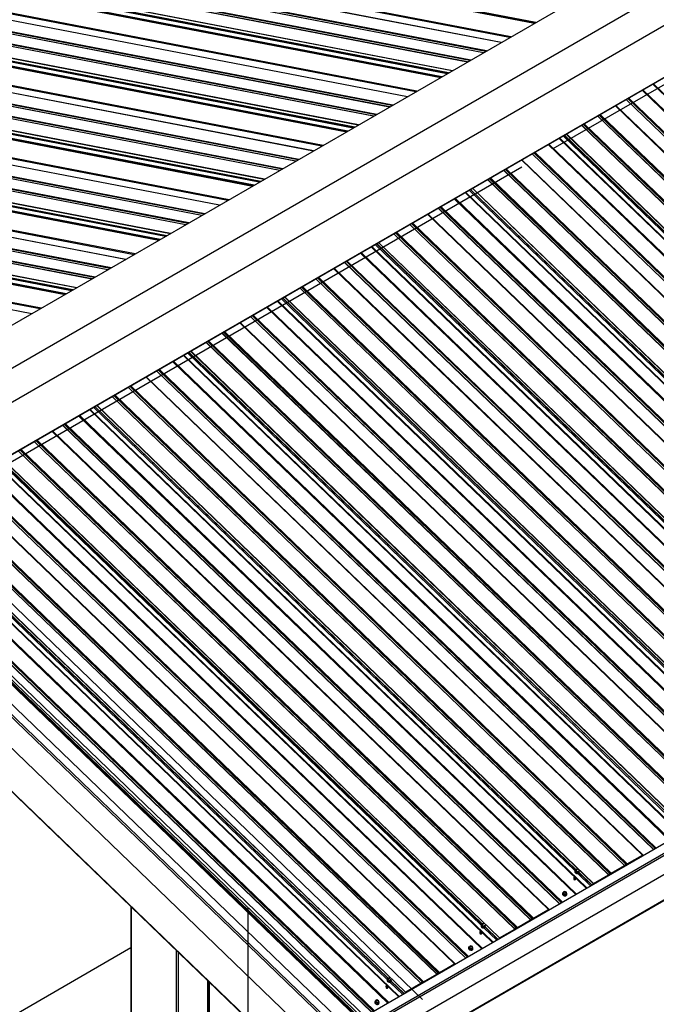
# Model space of a CAD drawing. Units: inches. Extents: x 0.3 to 34, y -0.1 to 21.6.
# Drawn here: x 12.1 to 13.7, y 4.8 to 7.3 of the extents above; entities that cross this region are included whole.
import ezdxf

# ---------------------------------------------------------------- set-up
doc = ezdxf.new("R2010")
doc.units = ezdxf.units.IN
doc.header["$MEASUREMENT"] = 0

msp = doc.modelspace()

# ---------------------------------------------------------------- linework, layer by layer
at = {"color": 7, "linetype": 'Continuous', "lineweight": 25}
for p, q in [((11.36071247, 6.10455276), (15.19929219, 8.32051766)), ((11.50470697, 6.07688557), (15.34328669, 8.29285048)), ((11.64857327, 5.93763625), (15.48702555, 8.15352759)), ((11.64870146, 5.93830025), (15.48728118, 8.15426516)), ((12.17874203, 7.52959997), (13.41683059, 7.29152435)), ((13.33091759, 7.24192772), (12.06686922, 7.4849951)), ((13.29309645, 7.22009426), (12.02417602, 7.46409839)), ((13.25184185, 7.19627849), (11.98292502, 7.44028185)), ((11.93630539, 7.38964428), (13.17439415, 7.15156877)), ((13.08848095, 7.10197203), (11.82443277, 7.34503952)), ((13.05065982, 7.08013857), (11.78173939, 7.3241427)), ((13.00940521, 7.0563228), (11.74048838, 7.30032616)), ((11.69386875, 7.24968859), (12.93195751, 7.01161308)), ((12.84604431, 6.96201634), (11.58199613, 7.20508383)), ((12.80822318, 6.94018288), (11.53930275, 7.18418701)), ((12.76696857, 6.9163671), (11.49805175, 7.16037046)), ((13.72215071, 7.13468694), (15.00547683, 5.89967095)), ((11.45143231, 7.10973301), (12.68952087, 6.87165738)), ((12.60360767, 6.82206065), (11.33955949, 7.06512814)), ((14.90746521, 5.84516597), (13.62548727, 7.07888424)), ((14.90988521, 5.84448711), (13.6265591, 7.0795031)), ((12.56578654, 6.80022719), (11.29686611, 7.04423132)), ((12.52453194, 6.77641141), (11.25561511, 7.02041477)), ((13.47971407, 6.99473125), (14.76304019, 5.75971526)), ((11.20899567, 6.96977731), (12.44708423, 6.73170169)), ((14.66502857, 5.70521028), (13.38305063, 6.93892855)), ((14.66744858, 5.70453142), (13.38412246, 6.93954741)), ((12.36117104, 6.68210496), (11.09712286, 6.92517244)), ((16.80917102, 6.9095706), (12.93018507, 4.67027967)), ((16.80504844, 6.91272358), (12.93111346, 4.67634852)), ((16.77060026, 6.91865516), (12.93202054, 4.70269026)), ((12.3233499, 6.6602715), (11.05442966, 6.90427573)), ((12.2820953, 6.63645572), (11.01317866, 6.88045919)), ((13.23727743, 6.85477556), (14.52060355, 5.61975957)), ((10.96655903, 6.82982162), (12.2046476, 6.591746)), ((12.11873459, 6.54214937), (10.85468641, 6.78521686)), ((14.42259193, 5.56525459), (13.14061399, 6.79897286)), ((14.42501194, 5.56457573), (13.14168582, 6.79959172)), ((16.75965796, 6.7666268), (12.880672, 4.52733587)), ((12.9948408, 6.71481986), (14.27816692, 5.47980388)), ((14.1801553, 5.4252989), (12.89817735, 6.65901717)), ((14.1825753, 5.42462004), (12.89924918, 6.65963603)), ((12.75240416, 6.57486417), (14.03573028, 5.33984818)), ((13.93771866, 5.28534321), (12.65574091, 6.51906158)), ((13.94013867, 5.28466435), (12.65681255, 6.51968034)), ((12.50996771, 6.43490859), (13.79329383, 5.1998926)), ((13.69528202, 5.14538751), (12.41330427, 6.37910589)), ((13.69770222, 5.14470877), (12.4143761, 6.37972475)), ((12.26753107, 6.2949529), (13.55085719, 5.05993691)), ((13.45284538, 5.00543182), (12.17086763, 6.2391502)), ((13.45526558, 5.00475307), (12.17193946, 6.23976906)), ((12.02509444, 6.15499721), (13.30842056, 4.91998122)), ((13.21040875, 4.86547613), (11.92843099, 6.09919451)), ((13.21282894, 4.86479738), (11.92950282, 6.09981337)), ((12.93202054, 4.70269026), (11.50470697, 6.07606525)), ((12.93018507, 4.67027967), (11.48450379, 6.06132852)), ((12.93111346, 4.67634852), (11.48702937, 6.06586019)), ((11.7826578, 6.01504152), (13.06598392, 4.78002553)), ((12.9653769, 4.72194634), (11.68205076, 5.95696256)), ((12.96847643, 4.72373574), (11.68515028, 5.95875152)), ((12.880672, 4.52733587), (11.48450379, 5.87074286)), ((11.48504842, 5.86915078), (12.88020485, 4.52671724)), ((13.16379796, 4.69034552), (14.77957045, 5.62311113)), ((13.6935014, 5.1435516), (13.65518119, 5.1214349)), ((13.65606673, 5.1228314), (13.69509698, 5.14535795)), ((13.69268681, 5.14181341), (13.69186312, 5.14260601)), ((13.69323088, 5.14212751), (13.69369175, 5.14345808)), ((13.69528733, 5.14526443), (13.69444323, 5.14282738)), ((13.52179248, 5.10456251), (13.52278275, 5.10742148)), ((13.52634162, 5.10947405), (13.52278275, 5.10742148)), ((13.52278275, 5.10742148), (13.52392505, 5.10358204)), ((13.52664618, 5.10935844), (13.52634162, 5.10947405)), ((13.64925605, 5.11801518), (13.61392327, 5.09762257)), ((13.6148088, 5.09901908), (13.64913717, 5.11883196)), ((13.6455029, 5.11584897), (13.64633054, 5.11505256)), ((13.64939584, 5.11905027), (13.65233889, 5.12238207)), ((13.65281224, 5.12196654), (13.64951472, 5.11823349)), ((13.65498278, 5.1213894), (13.65326929, 5.12223036)), ((13.65433897, 5.1235365), (13.65586832, 5.12278591)), ((13.51780093, 5.08699386), (13.51773515, 5.0868744)), ((13.51784426, 5.08632893), (13.51836821, 5.08620141)), ((13.51863121, 5.08419237), (13.5181566, 5.08374948)), ((13.51840312, 5.08353372), (13.5182641, 5.08340422)), ((13.5182641, 5.08340422), (13.51842846, 5.08303991)), ((13.51836294, 5.08623259), (13.51850842, 5.08532763)), ((13.5188593, 5.0848508), (13.51838468, 5.08440791)), ((13.5186977, 5.08514544), (13.51850842, 5.08532763)), ((13.51908736, 5.08550925), (13.51861274, 5.08506635)), ((13.52112126, 5.1046367), (13.5209807, 5.10423104)), ((13.5211037, 5.08826417), (13.52162006, 5.08807335)), ((13.52125877, 5.08244177), (13.52176316, 5.08266478)), ((13.52179248, 5.10456251), (13.52293479, 5.10072329)), ((13.52293479, 5.10072329), (13.52392505, 5.10358204)), ((13.52293479, 5.10072329), (13.52763594, 5.09893645)), ((13.52392505, 5.10358204), (13.5286262, 5.10179519)), ((13.52763594, 5.09893645), (13.5286262, 5.10179519)), ((13.52763594, 5.09893645), (13.53119479, 5.10098904)), ((13.5286262, 5.10179519), (13.53218505, 5.10384779)), ((13.53119479, 5.10098904), (13.53218505, 5.10384779)), ((13.53218505, 5.10384779), (13.53211, 5.1041)), ((13.56884899, 5.07249309), (13.60787925, 5.09501963)), ((13.60799813, 5.09420286), (13.56967792, 5.07208616)), ((13.60813791, 5.09523816), (13.61108096, 5.09856974)), ((13.61155432, 5.09815443), (13.60825641, 5.09442095)), ((13.61372448, 5.09757708), (13.61201137, 5.09841803)), ((13.61308104, 5.09972417), (13.61461001, 5.09897358)), ((13.56763121, 5.06962033), (13.56848252, 5.07207819)), ((13.56931144, 5.07167126), (13.56884354, 5.07032022)), ((13.57025633, 5.0711358), (13.56945938, 5.07190267)), ((13.48918526, 5.04708897), (13.48904471, 5.0466833)), ((13.48985688, 5.04701498), (13.49084714, 5.04987395)), ((13.48985688, 5.04701498), (13.49099919, 5.04317577)), ((13.49440602, 5.05192653), (13.49084714, 5.04987395)), ((13.49084714, 5.04987395), (13.49198945, 5.04603452)), ((13.49099919, 5.04317577), (13.49198945, 5.04603452)), ((13.49099919, 5.04317577), (13.49570034, 5.04138892)), ((13.49198945, 5.04603452), (13.4966906, 5.04424767)), ((13.49910714, 5.0501397), (13.49440602, 5.05192653)), ((13.49570034, 5.04138892), (13.4966906, 5.04424767)), ((13.49570034, 5.04138892), (13.49925919, 5.04344151)), ((13.4966906, 5.04424767), (13.50024945, 5.04630026)), ((13.50024945, 5.04630026), (13.49910714, 5.0501397)), ((13.49925919, 5.04344151), (13.50024945, 5.04630026)), ((13.49978989, 5.04296142), (13.49993043, 5.04336709)), ((12.37491764, 5.01290961), (12.37491764, 4.11243324)), ((13.45106476, 5.0035959), (13.41274455, 4.98147921)), ((13.41363009, 4.98287571), (13.45266035, 5.00540226)), ((13.45079425, 5.00217182), (13.45125511, 5.00350239)), ((13.45285107, 5.00530896), (13.45200697, 5.00287191)), ((13.40681941, 4.97805949), (13.37148663, 4.95766688)), ((13.37237216, 4.95906338), (13.40670091, 4.97887649)), ((13.4069592, 4.97909458), (13.40990225, 4.98242638)), ((13.41037561, 4.98201085), (13.40707808, 4.9782778)), ((13.41254615, 4.98143371), (13.41083304, 4.98227489)), ((13.41190233, 4.98358081), (13.41343168, 4.98283022)), ((13.45025018, 5.00185772), (13.44942649, 5.00265032)), ((13.27868463, 4.964681), (13.27854406, 4.96427535)), ((13.27935585, 4.96460682), (13.28034611, 4.96746578)), ((13.27935585, 4.96460682), (13.28049815, 4.9607676)), ((13.28390498, 4.96951836), (13.28034611, 4.96746578)), ((13.28034611, 4.96746578), (13.28148841, 4.96362635)), ((13.28049815, 4.9607676), (13.28148841, 4.96362635)), ((13.28049815, 4.9607676), (13.2851993, 4.95898075)), ((13.28148841, 4.96362635), (13.28618956, 4.9618395)), ((13.28420954, 4.96940274), (13.28390498, 4.96951836)), ((13.2851993, 4.95898075), (13.28618956, 4.9618395)), ((13.2851993, 4.95898075), (13.28875815, 4.96103334)), ((13.28618956, 4.9618395), (13.28974841, 4.96389209)), ((13.28875815, 4.96103334), (13.28974841, 4.96389209)), ((13.28974841, 4.96389209), (13.28967374, 4.96414453)), ((13.32641235, 4.9325374), (13.36544261, 4.95506394)), ((13.36556149, 4.95424716), (13.32724128, 4.93213047)), ((13.36570128, 4.95528247), (13.36864432, 4.95861405)), ((13.36911768, 4.95819874), (13.36581977, 4.95446526)), ((13.37128784, 4.95762138), (13.36957473, 4.95846234)), ((13.3706444, 4.95976848), (13.37217338, 4.95901789)), ((13.40306664, 4.9758935), (13.40389391, 4.97509687)), ((13.27536429, 4.94703816), (13.27529851, 4.94691871)), ((13.27540763, 4.94637324), (13.27593157, 4.94624572)), ((13.27619457, 4.94423668), (13.27572034, 4.943794)), ((13.27596649, 4.94357803), (13.27582746, 4.94344852)), ((13.27582746, 4.94344852), (13.27599183, 4.94308422)), ((13.27592631, 4.9462769), (13.27607178, 4.94537194)), ((13.27642266, 4.94489511), (13.27594842, 4.94445243)), ((13.27626106, 4.94518975), (13.27607178, 4.94537194)), ((13.27665072, 4.94555355), (13.27617649, 4.94511088)), ((13.27748048, 4.94503794), (13.27822566, 4.94477983)), ((13.27861621, 4.94833236), (13.27918342, 4.94811766)), ((13.27882214, 4.94248608), (13.27932652, 4.94270908)), ((13.32519457, 4.92966464), (13.32604588, 4.93212249)), ((13.32687481, 4.93171556), (13.3264069, 4.93036453)), ((13.3278197, 4.93118011), (13.32702275, 4.93194698)), ((12.37491764, 4.90636933), (10.87693312, 4.04160127)), ((13.24674862, 4.90713327), (13.24660808, 4.9067276)), ((13.24742025, 4.90705929), (13.24841051, 4.90991826)), ((13.24742025, 4.90705929), (13.24856255, 4.90322007)), ((13.25196938, 4.91197084), (13.24841051, 4.90991826)), ((13.24841051, 4.90991826), (13.24955281, 4.90607882)), ((13.24856255, 4.90322007), (13.24955281, 4.90607882)), ((13.24856255, 4.90322007), (13.2532637, 4.90143323)), ((13.24955281, 4.90607882), (13.25425396, 4.90429198)), ((13.25667051, 4.91018401), (13.25196938, 4.91197084)), ((13.2532637, 4.90143323), (13.25425396, 4.90429198)), ((13.2532637, 4.90143323), (13.25682255, 4.90348582)), ((13.25425396, 4.90429198), (13.25781281, 4.90634457)), ((13.25781281, 4.90634457), (13.25667051, 4.91018401)), ((13.25682255, 4.90348582), (13.25781281, 4.90634457)), ((13.25735325, 4.90300573), (13.25749379, 4.9034114)), ((13.20862813, 4.86364021), (13.17030792, 4.84152352)), ((13.17119345, 4.84292002), (13.21022371, 4.86544656)), ((13.20781354, 4.86190203), (13.20698985, 4.86269463)), ((13.20835799, 4.86221634), (13.20881885, 4.86354692)), ((13.21041444, 4.86535327), (13.20957034, 4.86291622)), ((13.03691959, 4.82465134), (13.03790985, 4.82751031)), ((13.04146872, 4.82956289), (13.03790985, 4.82751031)), ((13.03790985, 4.82751031), (13.03905215, 4.82367087)), ((13.0417729, 4.82944705), (13.04146872, 4.82956289)), ((13.16438278, 4.8381038), (13.12904999, 4.81771119)), ((13.12993553, 4.81910769), (13.16426428, 4.8389208)), ((13.16063, 4.83593781), (13.16145727, 4.83514117)), ((13.16452256, 4.83913889), (13.16746561, 4.84247068)), ((13.16793897, 4.84205515), (13.16464144, 4.83832211)), ((13.17010951, 4.84147802), (13.1683964, 4.84231919)), ((13.16946607, 4.84362533), (13.17099504, 4.84287452)), ((12.57398939, 4.08910725), (12.57398939, 4.8213607)), ((12.57694794, 4.81851389), (12.57694794, 2.03642394)), ((13.03292766, 4.80708247), (13.03286188, 4.80696302)), ((13.03297099, 4.80641754), (13.03349493, 4.80629003)), ((13.03375794, 4.80428099), (13.0332837, 4.80383831)), ((13.03352985, 4.80362234), (13.0333912, 4.80349305)), ((13.0333912, 4.80349305), (13.03355519, 4.80312852)), ((13.03348967, 4.80632121), (13.03363515, 4.80541625)), ((13.03398602, 4.80493942), (13.03351179, 4.80449674)), ((13.03382443, 4.80523406), (13.03363515, 4.80541625)), ((13.03421408, 4.80559786), (13.03373985, 4.80515519)), ((13.03624799, 4.82472531), (13.03610742, 4.82431966)), ((13.0363855, 4.80253038), (13.03688989, 4.80275339)), ((13.03691959, 4.82465134), (13.03806189, 4.82081213)), ((13.03806189, 4.82081213), (13.03905215, 4.82367087)), ((13.03806189, 4.82081213), (13.04276266, 4.81902506)), ((13.03905215, 4.82367087), (13.04375293, 4.82188381)), ((13.04276266, 4.81902506), (13.04375293, 4.82188381)), ((13.04276266, 4.81902506), (13.04632151, 4.82107765)), ((13.04375293, 4.82188381), (13.04731177, 4.8239364)), ((13.04632151, 4.82107765), (13.04731177, 4.8239364)), ((13.04731177, 4.8239364), (13.0472371, 4.82418884)), ((13.08397572, 4.79258171), (13.12300597, 4.81510825)), ((13.12312485, 4.81429147), (13.08480464, 4.79217478)), ((13.12326464, 4.81532678), (13.12620769, 4.81865836)), ((13.12668105, 4.81824304), (13.12338352, 4.81450978)), ((13.1288512, 4.81766569), (13.12713809, 4.81850665)), ((13.12820777, 4.81981279), (13.12973674, 4.8190622)), ((13.08275794, 4.78970895), (13.08360924, 4.7921668)), ((13.08443817, 4.79175987), (13.08397026, 4.79040884)), ((13.08538306, 4.79122442), (13.08458611, 4.79199129)), ((13.00431198, 4.76717758), (13.00417144, 4.76677191)), ((13.00498361, 4.7671036), (13.00597387, 4.76996257)), ((13.00498361, 4.7671036), (13.00612591, 4.76326438)), ((13.00953274, 4.77201515), (13.00597387, 4.76996257)), ((13.00597387, 4.76996257), (13.00711617, 4.76612313)), ((13.00612591, 4.76326438), (13.00711617, 4.76612313)), ((13.00612591, 4.76326438), (13.01082706, 4.76147754)), ((13.00711617, 4.76612313), (13.01181732, 4.76433629)), ((13.01423387, 4.77022831), (13.00953274, 4.77201515)), ((13.01082706, 4.76147754), (13.01181732, 4.76433629)), ((13.01082706, 4.76147754), (13.01438591, 4.76353013)), ((13.01181732, 4.76433629), (13.01537617, 4.76638888)), ((13.01537617, 4.76638888), (13.01423387, 4.77022831)), ((13.01438591, 4.76353013), (13.01537617, 4.76638888)), ((13.01491661, 4.76305004), (13.01505716, 4.76345571))]:
    msp.add_line(p, q, dxfattribs=at)
at = {"color": 7, "linetype": 'Continuous'}
for p, q in [((15.3432867, 8.20438007), (11.50470703, 5.9884152)), ((13.46440297, 6.96808029), (15.08064704, 7.90111813)), ((11.76734669, 5.98839055), (13.38359076, 6.92142839)), ((12.9094217, 4.61033556), (16.78840747, 6.84962638)), ((13.12778874, 4.77326336), (11.75091695, 6.09830346)), ((13.00656012, 4.70329545), (11.62968833, 6.02833555)), ((11.48450398, 5.98140549), (12.9094217, 4.61033556)), ((11.72694059, 5.92462748), (13.10074805, 4.60273636)), ((12.67648398, 5.01096744), (12.67648398, 1.65148524))]:
    msp.add_line(p, q, dxfattribs=at)
at = {"color": 8, "linetype": 'Continuous', "lineweight": 25}
for p, q in [((13.41996179, 7.29333226), (12.17778152, 7.53219437)), ((13.41756933, 7.29195111), (12.17825732, 7.53026175)), ((13.3308368, 7.24188132), (12.06670708, 7.48496435)), ((13.35244898, 7.25435796), (12.20192972, 7.47559422)), ((13.35557847, 7.25616417), (12.20275843, 7.47784328)), ((13.2848809, 7.21535154), (12.02075497, 7.45843391)), ((13.28525932, 7.21557014), (12.02095371, 7.45868682)), ((13.29103159, 7.21890208), (12.02248237, 7.46283512)), ((13.24362629, 7.19153577), (11.97950397, 7.43461737)), ((13.24400472, 7.19175436), (11.97970252, 7.43487039)), ((13.24977698, 7.1950863), (11.98123118, 7.43901869)), ((13.17752515, 7.15337657), (11.93534488, 7.39223868)), ((13.20388063, 7.168591), (11.94029005, 7.41157039)), ((13.20459936, 7.16900599), (11.94048025, 7.41208705)), ((13.19088452, 7.16108857), (11.98054659, 7.39382798)), ((13.19402756, 7.16290302), (11.98368945, 7.39564231)), ((13.19486215, 7.16338491), (11.9837636, 7.3962702)), ((13.17513269, 7.15199542), (11.93582068, 7.39030606)), ((13.08840016, 7.10192563), (11.82427044, 7.34500866)), ((13.04244445, 7.07539596), (11.77831833, 7.31847822)), ((13.04282268, 7.07561445), (11.77851707, 7.31873113)), ((13.04859495, 7.07894638), (11.78004574, 7.32287943)), ((13.11001235, 7.11440227), (11.95949308, 7.33563853)), ((13.11314183, 7.11620847), (11.96032179, 7.33788758)), ((13.00118966, 7.05158007), (11.73706733, 7.29466168)), ((13.00156808, 7.05179867), (11.73726607, 7.2949148)), ((13.00734035, 7.05513061), (11.73879454, 7.299063)), ((12.96144399, 7.02863531), (11.69785341, 7.2716147)), ((12.96216272, 7.0290503), (11.69804362, 7.27213136)), ((12.93508851, 7.01342088), (11.69290824, 7.25228299)), ((12.93269605, 7.01203973), (11.69338404, 7.25035037)), ((12.94844788, 7.02113288), (11.73810995, 7.25387229)), ((12.95159092, 7.02294732), (11.74125281, 7.25568662)), ((12.95242552, 7.02342922), (11.74132696, 7.25631451)), ((12.84596353, 6.96196994), (11.5818338, 7.20505296)), ((12.86757571, 6.97444658), (11.71705644, 7.19568284)), ((12.8707052, 6.97625278), (11.71788516, 7.19793189)), ((12.80000782, 6.93544027), (11.5358817, 7.17852253)), ((12.80038605, 6.93565875), (11.53608044, 7.17877544)), ((12.80615832, 6.93899069), (11.5376091, 7.18292374)), ((12.75875321, 6.91162449), (11.49463069, 7.15470599)), ((12.75913144, 6.91184298), (11.49482943, 7.15495911)), ((12.76490371, 6.91517492), (11.49635791, 7.15910731)), ((12.69265206, 6.8734653), (11.4504716, 7.11232729)), ((12.71900736, 6.88867962), (11.45541677, 7.13165901)), ((12.71972608, 6.88909461), (11.45560698, 7.13217567)), ((12.70601124, 6.88117719), (11.49567332, 7.11391659)), ((12.70915448, 6.88299174), (11.49881617, 7.11573093)), ((12.70998888, 6.88347353), (11.49889051, 7.11635892)), ((13.69431454, 7.11861727), (14.97764064, 5.88360152)), ((13.69648513, 7.11987051), (14.97981122, 5.88485453)), ((13.72242454, 7.1348451), (15.00575066, 5.89982911)), ((13.72362153, 7.13553611), (15.00694768, 5.90052011)), ((12.69025941, 6.87208404), (11.4509474, 7.11039468)), ((13.6528684, 7.09469093), (14.9361945, 5.85967517)), ((13.65317192, 7.09486648), (14.93649806, 5.85985048)), ((13.65743135, 7.09732532), (14.94075745, 5.86230935)), ((13.65914548, 7.09831487), (14.94247158, 5.86329889)), ((13.65964347, 7.09860243), (14.94296961, 5.86358643)), ((13.65979736, 7.09869093), (14.94312346, 5.86367517)), ((12.60352689, 6.82201424), (11.33939716, 7.06509727)), ((13.62535243, 7.07880664), (14.90728017, 5.84513641)), ((12.55757118, 6.79548458), (11.29344525, 7.03856695)), ((12.55794941, 6.79570306), (11.2936438, 7.03881974)), ((12.56372187, 6.79903511), (11.29517246, 7.04296805)), ((12.62513907, 6.83449088), (11.47461981, 7.05572715)), ((12.62826856, 6.83629709), (11.47544871, 7.05797631)), ((13.57939654, 7.05227686), (14.86132036, 5.81861042)), ((13.57970014, 7.05245193), (14.86157902, 5.81882873)), ((13.58370357, 7.05476295), (14.86452207, 5.82216053)), ((13.58570368, 7.05591759), (14.86652215, 5.82331496)), ((13.58617189, 7.05618799), (14.86805113, 5.82256415)), ((13.5863255, 7.05627687), (14.86824991, 5.82260986)), ((12.51631657, 6.7716688), (11.25219424, 7.01475041)), ((12.5166948, 6.77188729), (11.25239279, 7.01500342)), ((12.52246707, 6.77521922), (11.25392127, 7.01915161)), ((13.53814193, 7.02846109), (14.82006224, 5.79479798)), ((13.53844554, 7.02863615), (14.82032072, 5.7950164)), ((13.54244897, 7.03094717), (14.82326396, 5.79834809)), ((13.54444907, 7.03210181), (14.82526404, 5.79950252)), ((13.54491709, 7.0323721), (14.82679301, 5.79875193)), ((13.54507089, 7.03246109), (14.82699161, 5.79879732)), ((12.47657072, 6.74872392), (11.21298013, 6.99170331)), ((12.47728963, 6.74913903), (11.21317034, 6.99221998)), ((13.47998791, 6.9948894), (14.76331403, 5.75987342)), ((13.4811849, 6.99558042), (14.76451104, 5.76056441)), ((13.49038675, 7.00089233), (14.73340456, 5.80466756)), ((13.4935298, 7.00270677), (14.73548831, 5.80750105)), ((13.49410857, 7.00304094), (14.73606744, 5.80783523)), ((13.49861643, 7.00564324), (14.78066551, 5.77185653)), ((13.49911499, 7.00593131), (14.78103199, 5.77227144)), ((12.45021543, 6.7335096), (11.20803497, 6.9723716)), ((12.44782278, 6.73212834), (11.20851077, 6.97043899)), ((12.46357479, 6.74122161), (11.25323668, 6.9739609)), ((12.46671784, 6.74303605), (11.25637954, 6.97577523)), ((12.46755243, 6.74351795), (11.25645387, 6.97640323)), ((13.45187809, 6.97866169), (14.73520419, 5.74364593)), ((13.45404849, 6.97991481), (14.73737458, 5.74489884)), ((13.3829158, 6.93885095), (14.66484353, 5.70518071)), ((13.41043176, 6.95473523), (14.69375786, 5.71971948)), ((13.41073528, 6.95491079), (14.69406142, 5.71989479)), ((13.41499472, 6.95736963), (14.69832081, 5.72235365)), ((13.41670885, 6.95835918), (14.70003513, 5.72334331)), ((13.41720702, 6.95864685), (14.70053317, 5.72363085)), ((13.41736072, 6.95873524), (14.70068682, 5.72371948)), ((12.36109044, 6.68205866), (11.09696053, 6.92514158)), ((12.38270243, 6.69453519), (11.23218336, 6.91577156)), ((12.38583192, 6.6963414), (11.23301207, 6.91802062)), ((13.33696009, 6.91232128), (14.61888372, 5.67865473)), ((13.33726351, 6.91249624), (14.61914239, 5.67887304)), ((13.34126713, 6.91480737), (14.62208544, 5.68220484)), ((13.34326704, 6.91596189), (14.62408552, 5.68335926)), ((13.34373525, 6.91623229), (14.62561449, 5.68260846)), ((13.34388886, 6.91632117), (14.62581328, 5.68265417)), ((12.31513454, 6.65552889), (11.05100861, 6.89861126)), ((12.31551277, 6.65574737), (11.05120716, 6.89886405)), ((12.32128523, 6.65907942), (11.05273583, 6.90301236)), ((13.29570529, 6.88850539), (14.57762561, 5.65484229)), ((13.2960089, 6.88868046), (14.57788427, 5.65506082)), ((13.30001233, 6.89099148), (14.58082732, 5.6583924)), ((13.30201243, 6.89214612), (14.5828274, 5.65954683)), ((13.30248065, 6.89241652), (14.58435637, 5.65879624)), ((13.30263425, 6.8925054), (14.58455516, 5.65884173)), ((12.27387993, 6.63171311), (11.00975761, 6.87479471)), ((12.27425817, 6.63193159), (11.00995616, 6.87504773)), ((12.28003062, 6.63526364), (11.01148463, 6.87919592)), ((13.24795012, 6.86093664), (14.49096792, 5.66471187)), ((13.25109316, 6.86275108), (14.49305186, 5.66754547)), ((13.25167193, 6.86308525), (14.4936308, 5.66787954)), ((13.2561798, 6.86568755), (14.53822888, 5.63190084)), ((13.25667835, 6.86597562), (14.53859535, 5.63231575)), ((12.20777879, 6.59355391), (10.96559852, 6.83241602)), ((12.23413408, 6.60876823), (10.9705435, 6.85174762)), ((12.234853, 6.60918334), (10.9707337, 6.85226429)), ((12.22113816, 6.60126592), (11.01080004, 6.83400521)), ((12.2242812, 6.60308036), (11.0139429, 6.83581954)), ((12.22511579, 6.60356226), (11.01401724, 6.83644754)), ((13.20944146, 6.838706), (14.49276755, 5.60369024)), ((13.21161204, 6.83995923), (14.49493814, 5.60494326)), ((13.23755127, 6.85493371), (14.52087758, 5.61991783)), ((13.23874826, 6.85562473), (14.5220744, 5.62060872)), ((12.20538614, 6.59217265), (10.96607432, 6.8304834)), ((13.16799532, 6.81477965), (14.45132141, 5.5797639)), ((13.16829864, 6.8149551), (14.45162478, 5.5799391)), ((13.17255808, 6.81741394), (14.45588417, 5.58239796)), ((13.1742724, 6.81840359), (14.45759849, 5.58338762)), ((13.17477039, 6.81869116), (14.45809653, 5.58367516)), ((13.17492409, 6.81877955), (14.45825018, 5.58376379)), ((12.11865361, 6.54210286), (10.85452389, 6.78518589)), ((13.14047916, 6.79889525), (14.4224069, 5.56522502)), ((12.1402658, 6.5545795), (10.98974672, 6.77581587)), ((12.14339547, 6.55638582), (10.99057543, 6.77806493)), ((13.09452345, 6.77236559), (14.37644708, 5.53869904)), ((13.09482687, 6.77254054), (14.37670575, 5.53891735)), ((13.09883049, 6.77485168), (14.3796488, 5.54224914)), ((13.1008304, 6.7760062), (14.38164888, 5.54340357)), ((13.10129862, 6.7762766), (14.38317804, 5.54265287)), ((13.10145222, 6.77636548), (14.38337664, 5.54269848)), ((13.05326884, 6.74854981), (14.33518897, 5.5148866)), ((13.05357226, 6.74872477), (14.33544764, 5.51510513)), ((13.05757588, 6.7510359), (14.33839068, 5.51843671)), ((13.0595758, 6.75219043), (14.34039076, 5.51959113)), ((13.06004401, 6.75246083), (14.34191974, 5.51884054)), ((13.06019762, 6.75254971), (14.34211852, 5.51888604)), ((12.99511482, 6.71497813), (14.27844094, 5.47996214)), ((12.99631162, 6.71566903), (14.27963776, 5.48065303)), ((13.00551348, 6.72098095), (14.24853128, 5.52475618)), ((13.00865652, 6.72279539), (14.25061523, 5.52758977)), ((13.0092353, 6.72312955), (14.25119416, 5.52792385)), ((13.01374316, 6.72573186), (14.29579224, 5.49194515)), ((13.01424172, 6.72601993), (14.29615871, 5.49236006)), ((12.96700482, 6.69875031), (14.25033091, 5.46373455)), ((12.9691754, 6.70000354), (14.2525015, 5.46498757)), ((12.89804252, 6.65893956), (14.17997026, 5.42526933)), ((12.92555868, 6.67482396), (14.20888477, 5.4398082)), ((12.925862, 6.67499941), (14.20918815, 5.43998341)), ((12.93012144, 6.67745825), (14.21344754, 5.44244227)), ((12.93183576, 6.6784479), (14.21516186, 5.44343193)), ((12.93233375, 6.67873547), (14.21565989, 5.44371947)), ((12.93248745, 6.67882386), (14.21581354, 5.4438081)), ((12.85208681, 6.6324099), (14.13401064, 5.39874345)), ((12.85239023, 6.63258485), (14.13426911, 5.39896166)), ((12.85639385, 6.63489599), (14.13721216, 5.40229345)), ((12.85839376, 6.63605051), (14.13921243, 5.40344799)), ((12.85886198, 6.63632091), (14.1407414, 5.40269718)), ((12.85901558, 6.63640979), (14.14094, 5.40274279)), ((12.81083221, 6.60859412), (14.09275252, 5.37493102)), ((12.81113563, 6.60876907), (14.093011, 5.37514944)), ((12.81513925, 6.61108021), (14.09595405, 5.37848101)), ((12.81713916, 6.61223473), (14.09795413, 5.37963544)), ((12.81760737, 6.61250513), (14.09948329, 5.37888496)), ((12.81776098, 6.61259401), (14.09968189, 5.37893035)), ((12.76307684, 6.58102526), (14.00609464, 5.38480048)), ((12.76621989, 6.5828397), (14.00817859, 5.38763408)), ((12.76679885, 6.58317397), (14.00875753, 5.38796815)), ((12.77130652, 6.58577617), (14.0533556, 5.35198946)), ((12.77180527, 6.58606435), (14.05372208, 5.35240436)), ((12.72456818, 6.55879462), (14.00789428, 5.32377886)), ((12.72673877, 6.56004785), (14.01006486, 5.32503187)), ((12.75267818, 6.57502244), (14.0360043, 5.34000645)), ((12.75387498, 6.57571334), (14.03720113, 5.34069734)), ((12.68312204, 6.53486827), (13.96644814, 5.29985251)), ((12.68342537, 6.53504372), (13.96675151, 5.30002771)), ((12.6876848, 6.53750255), (13.9710109, 5.30248658)), ((12.68939912, 6.53849221), (13.97272522, 5.30347623)), ((12.68989711, 6.53877978), (13.97322325, 5.30376377)), ((12.69005081, 6.53886816), (13.97337691, 5.30385241)), ((12.65560608, 6.51898398), (13.93753362, 5.28531364)), ((12.60965018, 6.4924542), (13.891574, 5.25878776)), ((12.60995359, 6.49262916), (13.89183247, 5.25900596)), ((12.61395721, 6.49494029), (13.89477552, 5.26233776)), ((12.61595713, 6.49609482), (13.89677579, 5.2634923)), ((12.61642534, 6.49636522), (13.89830477, 5.26274149)), ((12.61657895, 6.4964541), (13.89850336, 5.2627871)), ((12.56839557, 6.46863843), (13.85031588, 5.23497533)), ((12.56869899, 6.46881338), (13.85057436, 5.23519374)), ((12.57270261, 6.47112452), (13.85351741, 5.23852532)), ((12.57470252, 6.47227904), (13.85551768, 5.23967986)), ((12.57517073, 6.47254944), (13.85704665, 5.23892927)), ((12.57532434, 6.47263832), (13.85724525, 5.23897466)), ((12.51024155, 6.43506675), (13.79356767, 5.20005076)), ((12.51143835, 6.43575765), (13.79476468, 5.20074176)), ((12.5206402, 6.44106956), (13.76365801, 5.24484479)), ((12.52378325, 6.442884), (13.76574195, 5.24767839)), ((12.52436221, 6.44321828), (13.76632089, 5.24801246)), ((12.52886989, 6.44582048), (13.81091896, 5.21203377)), ((12.52936863, 6.44610866), (13.81128544, 5.21244867)), ((12.48213154, 6.41883892), (13.76545764, 5.18382317)), ((12.48430213, 6.42009216), (13.76762822, 5.18507618)), ((12.41316944, 6.37902829), (13.69509698, 5.14535795)), ((12.4406854, 6.39491258), (13.7240115, 5.15989682)), ((12.44098873, 6.39508803), (13.72431487, 5.16007202)), ((12.44524817, 6.39754686), (13.72857426, 5.16253089)), ((12.44696249, 6.39853652), (13.73028858, 5.16352054)), ((12.44746047, 6.39882408), (13.73078662, 5.16380808)), ((12.44761417, 6.39891247), (13.73094027, 5.16389672)), ((12.36721354, 6.35249851), (13.64913717, 5.11883196)), ((12.36751715, 6.35267358), (13.64939584, 5.11905027)), ((12.37152077, 6.35498471), (13.65233889, 5.12238207)), ((12.37352068, 6.35613924), (13.65433897, 5.1235365)), ((12.3739887, 6.35640953), (13.65586832, 5.12278591)), ((12.3741425, 6.35649852), (13.65606673, 5.1228314)), ((12.32595912, 6.32868285), (13.60787925, 5.09501963)), ((12.32626235, 6.32885769), (13.60813791, 5.09523816)), ((12.33026597, 6.33116883), (13.61108096, 5.09856974)), ((12.33226588, 6.33232335), (13.61308104, 5.09972417)), ((12.33273429, 6.33259386), (13.61461001, 5.09897358)), ((12.3328877, 6.33268263), (13.6148088, 5.09901908)), ((12.27820376, 6.30111398), (13.52122156, 5.10488921)), ((12.2813468, 6.30292842), (13.52330531, 5.1077227)), ((12.28192557, 6.30326259), (13.52388425, 5.10805677)), ((12.28643325, 6.30586478), (13.56848252, 5.07207819)), ((12.2869318, 6.30615285), (13.56884899, 5.07249309)), ((12.23969491, 6.27888323), (13.523021, 5.04386748)), ((12.24186549, 6.28013647), (13.52519159, 5.04512049)), ((12.26780491, 6.29511106), (13.55113103, 5.06009507)), ((12.26900171, 6.29580196), (13.55232785, 5.06078596)), ((12.19824896, 6.254957), (13.48157505, 5.01994124)), ((12.19855209, 6.25513233), (13.48187823, 5.02011633)), ((12.20281172, 6.25759128), (13.48613781, 5.0225753)), ((12.20452604, 6.25858094), (13.48785213, 5.02356496)), ((12.20502403, 6.2588685), (13.48835017, 5.0238525)), ((12.20517754, 6.25895678), (13.48850363, 5.02394102)), ((12.1707328, 6.2390726), (13.45266035, 5.00540226)), ((12.1247769, 6.21254282), (13.40670091, 4.97887649)), ((12.12508051, 6.21271789), (13.4069592, 4.97909458)), ((12.12908413, 6.21502902), (13.40990225, 4.98242638)), ((12.13108404, 6.21618355), (13.41190233, 4.98358081)), ((12.13155207, 6.21645384), (13.41343168, 4.98283022)), ((12.13170586, 6.21654283), (13.41363009, 4.98287571)), ((12.08352248, 6.18872715), (13.36544261, 4.95506394)), ((12.08382571, 6.188902), (13.36570128, 4.95528247)), ((12.08782933, 6.19121313), (13.36864432, 4.95861405)), ((12.08982925, 6.19236766), (13.3706444, 4.95976848)), ((12.09029765, 6.19263817), (13.37217338, 4.95901789)), ((12.09045107, 6.19272694), (13.37237216, 4.95906338)), ((12.02536827, 6.15515536), (13.30869439, 4.92013937)), ((12.02656507, 6.15584627), (13.30989121, 4.92083026)), ((12.03576712, 6.16115829), (13.27878492, 4.96493352)), ((12.03891016, 6.16297273), (13.28086868, 4.96776701)), ((12.03948894, 6.1633069), (13.28144762, 4.96810108)), ((12.04399661, 6.16590909), (13.32604588, 4.93212249)), ((12.04449555, 6.16619738), (13.32641235, 4.9325374)), ((11.99725827, 6.13892754), (13.28058436, 4.90391178)), ((11.99942885, 6.14018077), (13.28275495, 4.9051648)), ((11.92829616, 6.09911691), (13.21022371, 4.86544656)), ((11.95581232, 6.1150013), (13.23913841, 4.87998555)), ((11.95611545, 6.11517664), (13.2394416, 4.88016064)), ((11.96037508, 6.11763559), (13.24370118, 4.88261961)), ((11.9620894, 6.11862524), (13.2454155, 4.88360927)), ((11.96258739, 6.11891281), (13.24591353, 4.88389681)), ((11.9627409, 6.11900109), (13.246067, 4.88398533)), ((11.88234026, 6.07258713), (13.16426428, 4.8389208)), ((11.88264387, 6.07276219), (13.16452256, 4.83913889)), ((11.88664749, 6.07507333), (13.16746561, 4.84247068)), ((11.8886474, 6.07622785), (13.16946607, 4.84362533)), ((11.88911543, 6.07649814), (13.17099504, 4.84287452)), ((11.88926922, 6.07658713), (13.17119345, 4.84292002)), ((11.84108585, 6.04877146), (13.12300597, 4.81510825)), ((11.84138908, 6.04894631), (13.12326464, 4.81532678)), ((11.8453927, 6.05125744), (13.12620769, 4.81865836)), ((11.84739261, 6.05241197), (13.12820777, 4.81981279)), ((11.84786101, 6.05268248), (13.12973674, 4.8190622)), ((11.84801443, 6.05277125), (13.12993553, 4.81910769)), ((11.79333048, 6.0212026), (13.03634828, 4.82497783)), ((11.79647353, 6.02301704), (13.03843204, 4.82781132)), ((11.7970523, 6.02335121), (13.03901098, 4.82814539)), ((11.80155997, 6.0259534), (13.08360924, 4.7921668)), ((11.80205891, 6.02624169), (13.08397572, 4.79258171)), ((11.75482163, 5.99897185), (13.03814773, 4.76395609)), ((11.75699222, 6.00022508), (13.04031831, 4.76520911)), ((11.78293163, 6.01519967), (13.06625775, 4.78018368)), ((11.78412843, 6.01589058), (13.06745458, 4.78087457)), ((11.71337568, 5.97504561), (12.99670178, 4.74002986)), ((11.71367882, 5.97522095), (12.99700496, 4.74020495)), ((11.71793844, 5.9776799), (13.00126454, 4.74266392)), ((11.71965276, 5.97866955), (13.00297886, 4.74365358)), ((11.72015075, 5.97895712), (13.00347689, 4.74394112)), ((11.72030426, 5.9790454), (13.00363036, 4.74402964)), ((11.68067229, 5.95616651), (12.96399838, 4.72115054)), ((11.68240168, 5.95716511), (12.96572778, 4.72214891)), ((13.69048449, 5.14181028), (13.69130829, 5.14101761)), ((13.69356317, 5.1435818), (13.69369175, 5.14345808)), ((13.6947686, 5.14376668), (13.69525666, 5.14329704)), ((13.64583604, 5.11604124), (13.64666364, 5.11524485)), ((13.52829187, 5.09808474), (13.56152987, 5.06609821)), ((13.5314352, 5.09989901), (13.56467292, 5.06791265)), ((13.5317139, 5.10052182), (13.56525165, 5.06824685)), ((13.56885729, 5.07035973), (13.56887782, 5.07034)), ((12.37596349, 4.11097536), (12.37596349, 5.01190317)), ((13.45112654, 5.00362611), (13.45125511, 5.00350239)), ((13.45233197, 5.00381099), (13.45282002, 5.00334135)), ((13.44804785, 5.00185458), (13.44887166, 5.00106192)), ((13.28585523, 4.95812904), (13.31909324, 4.92614252)), ((13.28899856, 4.95994332), (13.32223628, 4.92795696)), ((13.28927726, 4.96056612), (13.32281501, 4.92829115)), ((13.40339978, 4.97608577), (13.404227, 4.97528916)), ((13.32642065, 4.93040404), (13.32644118, 4.93038431)), ((12.49213101, 4.04391327), (12.49213101, 4.90012558)), ((12.49718181, 4.04391327), (12.49718181, 4.89526573)), ((13.20561121, 4.86189889), (13.20643502, 4.86110623)), ((13.20869028, 4.86367063), (13.20881885, 4.86354692)), ((13.20989533, 4.86385529), (13.21038338, 4.86338566)), ((13.16096314, 4.83613008), (13.16179037, 4.83533347)), ((12.57294335, 4.08764948), (12.57294335, 4.82236729)), ((12.57799408, 2.03496612), (12.57799408, 4.8175074)), ((13.04341859, 4.81817335), (13.0766566, 4.78618683)), ((13.04656192, 4.81998763), (13.07979965, 4.78800127)), ((13.04684062, 4.82061043), (13.08037837, 4.78833546)), ((13.08398401, 4.79044835), (13.08400454, 4.79042862))]:
    msp.add_line(p, q, dxfattribs=at)
at = {"color": 7, "linetype": 'Continuous', "lineweight": 25, "flags": 128}
for points in [[(13.52788384, 5.10816743), (13.52787033, 5.10817063), (13.52669273, 5.10829478), (13.52561026, 5.10809776), (13.52475393, 5.10760399), (13.52422695, 5.10687255), (13.52409295, 5.10599197), (13.5243675, 5.10506798), (13.5250185, 5.10421284)], [(13.5250185, 5.10421284), (13.52596659, 5.10352884), (13.52709784, 5.10309885), (13.52827547, 5.10297468), (13.52935756, 5.10317149), (13.53021389, 5.10366526), (13.53074125, 5.10439691), (13.53087525, 5.1052775), (13.5308744, 5.10528938)], [(13.51802902, 5.08765229), (13.51784066, 5.08720531), (13.51784426, 5.08632893)], [(13.5181566, 5.08374948), (13.51903251, 5.08312489), (13.52007786, 5.08274515), (13.52115727, 5.08265929), (13.52213051, 5.08287909), (13.52287083, 5.08337525), (13.52328239, 5.08408398), (13.52333404, 5.08433968)], [(13.51838468, 5.08440791), (13.51928103, 5.08377262), (13.52035179, 5.08339375), (13.52145128, 5.0833228), (13.52243125, 5.08356914), (13.52315899, 5.08409972), (13.5235357, 5.08484258), (13.52356213, 5.08499811)], [(13.51861274, 5.08506635), (13.51953955, 5.08441566), (13.52064644, 5.08403915), (13.52177454, 5.08399065), (13.52276234, 5.08427737), (13.52346767, 5.0848581), (13.52378955, 5.0856497), (13.52379019, 5.08565656)], [(13.51884083, 5.08572478), (13.5197358, 5.08509028), (13.52080447, 5.08471131), (13.52190295, 5.08463919), (13.52288247, 5.08488383), (13.52361132, 5.08541223), (13.52390255, 5.0858771)], [(13.51895729, 5.08316846), (13.51928622, 5.08299323), (13.52028752, 5.08270767)], [(13.51918384, 5.09041796), (13.51938144, 5.08982195), (13.51998124, 5.08901716)], [(13.5194815, 5.08444495), (13.51974239, 5.08431009), (13.520665, 5.08403493)], [(13.51998124, 5.08901716), (13.52087621, 5.08838245), (13.52162439, 5.08808362)], [(13.52008103, 5.08568408), (13.5201191, 5.08566494), (13.52096071, 5.0853794)], [(13.52233136, 5.10005038), (13.52350913, 5.0991462), (13.52489777, 5.0984809), (13.52639441, 5.09810402), (13.52788806, 5.09804351), (13.52926788, 5.09830403), (13.53043147, 5.09886608), (13.53129233, 5.09968787), (13.53172587, 5.10050916)], [(13.52247191, 5.10045627), (13.52364967, 5.09955187), (13.52503831, 5.09888657), (13.52653495, 5.09850969), (13.52802861, 5.0984494), (13.52940843, 5.09870992), (13.53057202, 5.09927197), (13.5314329, 5.10009353), (13.53175223, 5.10063239)], [(13.53065522, 5.10421592), (13.5306772, 5.10470575), (13.53067634, 5.10471763)], [(13.49039538, 5.04250263), (13.49157315, 5.04159846), (13.49296179, 5.04093316), (13.49445843, 5.04055628), (13.49595208, 5.04049577), (13.4973319, 5.04075628), (13.49849549, 5.04131834), (13.49935673, 5.04214035), (13.49978989, 5.04296142)], [(13.49053593, 5.04290852), (13.49171369, 5.04200413), (13.49310233, 5.04133883), (13.49459897, 5.04096195), (13.49609263, 5.04090166), (13.49747245, 5.04116217), (13.49863604, 5.04172423), (13.4994973, 5.042546), (13.49999185, 5.04356679), (13.5000838, 5.04471076), (13.4999429, 5.0454157)], [(13.49308252, 5.04666509), (13.49403061, 5.0459811), (13.49516186, 5.0455511), (13.49633949, 5.04542694), (13.49742196, 5.04562396), (13.49827829, 5.04611774), (13.49880527, 5.04684917), (13.49893927, 5.04772975), (13.49866434, 5.04865352), (13.4980137, 5.0495089), (13.49706561, 5.0501929), (13.49593435, 5.05062289), (13.49475675, 5.05074704), (13.49367428, 5.05055002), (13.49281795, 5.05005624), (13.49229097, 5.04932481), (13.49215697, 5.04844423), (13.49243189, 5.04752046), (13.49308252, 5.04666509)], [(13.49871962, 5.0466684), (13.49874122, 5.047158), (13.49846629, 5.04808177), (13.49781564, 5.04893715), (13.49686755, 5.04962115), (13.4957363, 5.05005114), (13.4945587, 5.05017529), (13.49347623, 5.04997827), (13.4926199, 5.04948449), (13.49217868, 5.04893389)], [(13.27989472, 4.96009469), (13.28107249, 4.95919051), (13.28246113, 4.95852521), (13.28395777, 4.95814833), (13.28545142, 4.95808782), (13.28683125, 4.95834834), (13.28799484, 4.95891039), (13.28885607, 4.9597324), (13.28928923, 4.96055347)], [(13.28003527, 4.96050057), (13.28121303, 4.95959618), (13.28260168, 4.95893088), (13.28409832, 4.958554), (13.28559197, 4.95849371), (13.28697179, 4.95875423), (13.28813538, 4.95931628), (13.28899664, 4.96013806), (13.28931559, 4.9606767)], [(13.2854472, 4.96821174), (13.28543369, 4.96821494), (13.28425609, 4.96833909), (13.28317362, 4.96814207), (13.28231729, 4.96764829), (13.28179031, 4.96691686), (13.28165631, 4.96603628), (13.28193124, 4.96511251), (13.28258186, 4.96425714)], [(13.28258186, 4.96425714), (13.28352995, 4.96357315), (13.28466121, 4.96314315), (13.28583883, 4.96301899), (13.2869213, 4.96321601), (13.28777763, 4.96370979), (13.28830461, 4.96444122), (13.28843861, 4.96532181), (13.28843776, 4.96533368)], [(13.28821858, 4.96426023), (13.28824056, 4.96475006), (13.28823971, 4.96476193)], [(13.27559238, 4.94769659), (13.27540402, 4.94724962), (13.27540763, 4.94637324)], [(13.27572034, 4.943794), (13.27659587, 4.9431692), (13.27764122, 4.94278946), (13.27872063, 4.9427036), (13.27969388, 4.9429234), (13.28043419, 4.94341955), (13.28084575, 4.94412829), (13.28089741, 4.94438399)], [(13.27594842, 4.94445243), (13.27684439, 4.94381692), (13.27791515, 4.94343806), (13.27901464, 4.9433671), (13.27999462, 4.94361345), (13.28072235, 4.94414403), (13.28109906, 4.94488689), (13.28112549, 4.94504242)], [(13.27617649, 4.94511088), (13.27710291, 4.94445997), (13.2782098, 4.94408346), (13.2793379, 4.94403496), (13.2803257, 4.94432168), (13.28103103, 4.94490241), (13.28135292, 4.94569401), (13.28135356, 4.94570086)], [(13.27640457, 4.94576931), (13.27729916, 4.94513459), (13.27836822, 4.94475584), (13.27946631, 4.9446835), (13.28044583, 4.94492814), (13.28117468, 4.94545654), (13.28146592, 4.94592141)], [(13.2767472, 4.95046227), (13.2769448, 4.94986626), (13.27754498, 4.94906169)], [(13.27754498, 4.94906169), (13.27843957, 4.94842676), (13.27916626, 4.94813465)], [(13.27761308, 4.94574449), (13.27768247, 4.94570925), (13.27855835, 4.94541706)], [(13.2778012, 4.94642446), (13.27791055, 4.94636768), (13.27882944, 4.94606796), (13.27883119, 4.94606738)], [(13.24795874, 4.90254694), (13.24913651, 4.90164276), (13.25052515, 4.90097746), (13.25202179, 4.90060059), (13.25351544, 4.90054008), (13.25489527, 4.90080059), (13.25605886, 4.90136265), (13.25692009, 4.90218466), (13.25735325, 4.90300573)], [(13.24809929, 4.90295283), (13.24927705, 4.90204843), (13.2506657, 4.90138314), (13.25216234, 4.90100626), (13.25365599, 4.90094597), (13.25503581, 4.90120648), (13.2561994, 4.90176854), (13.25706066, 4.90259031), (13.25755521, 4.9036111), (13.25764716, 4.90475507), (13.25750626, 4.90546001)], [(13.25064588, 4.9067094), (13.25159397, 4.9060254), (13.25272523, 4.90559541), (13.25390285, 4.90547125), (13.25498532, 4.90566827), (13.25584165, 4.90616204), (13.25636863, 4.90689348), (13.25650263, 4.90777406), (13.25622808, 4.90869805), (13.25557706, 4.90955321), (13.25462897, 4.91023721), (13.25349771, 4.9106672), (13.25232011, 4.91079135), (13.25123764, 4.91059433), (13.25038169, 4.91010077), (13.24985433, 4.90936912), (13.24972033, 4.90848853), (13.24999526, 4.90756477), (13.25064588, 4.9067094)], [(13.25628298, 4.90671271), (13.25630458, 4.90720231), (13.25603003, 4.9081263), (13.25537901, 4.90898146), (13.25443092, 4.90966546), (13.25329966, 4.91009545), (13.25212206, 4.9102196), (13.25103959, 4.91002258), (13.25018364, 4.90952902), (13.24974204, 4.9089782)], [(13.04301057, 4.82825605), (13.04299706, 4.82825925), (13.04181946, 4.8283834), (13.04073698, 4.82818638), (13.03988065, 4.8276926), (13.03935368, 4.82696117), (13.03921967, 4.82608059), (13.0394946, 4.82515682), (13.04014522, 4.82430145)], [(13.03315574, 4.8077409), (13.03296776, 4.80729415), (13.03297099, 4.80641754)], [(13.0332837, 4.80383831), (13.03415923, 4.8032135), (13.03520458, 4.80283376), (13.036284, 4.80274791), (13.03725724, 4.80296771), (13.03799756, 4.80346386), (13.03840912, 4.8041726), (13.03846115, 4.80442852)], [(13.03351179, 4.80449674), (13.03440775, 4.80386123), (13.03547851, 4.80348237), (13.036578, 4.80341141), (13.03755798, 4.80365776), (13.03828571, 4.80418834), (13.03866242, 4.8049312), (13.03868923, 4.80508695)], [(13.03373985, 4.80515519), (13.03466627, 4.80450428), (13.03577316, 4.80412777), (13.03690127, 4.80407927), (13.03788906, 4.80436599), (13.03859439, 4.80494672), (13.03891628, 4.80573832), (13.0389173, 4.80574539)], [(13.03396793, 4.80581362), (13.03486252, 4.8051789), (13.03593158, 4.80480014), (13.03702967, 4.80472781), (13.03800958, 4.80497266), (13.03873804, 4.80550084), (13.03902928, 4.80596571)], [(13.03428733, 4.8031432), (13.03441294, 4.80308185), (13.03518422, 4.80283253)], [(13.03431056, 4.81050658), (13.03450816, 4.80991056), (13.03510834, 4.809106)], [(13.03510834, 4.809106), (13.03600293, 4.80847106), (13.03672962, 4.80817896)], [(13.03593298, 4.80851007), (13.03615815, 4.80838729), (13.03674678, 4.80816197)], [(13.03745809, 4.82013899), (13.03863585, 4.81923481), (13.04002449, 4.81856952), (13.04152113, 4.81819264), (13.04301479, 4.81813213), (13.04439461, 4.81839264), (13.0455582, 4.8189547), (13.04641944, 4.81977671), (13.04685259, 4.82059778)], [(13.03759863, 4.82054488), (13.0387764, 4.81964049), (13.04016504, 4.81897519), (13.04166168, 4.81859831), (13.04315533, 4.81853802), (13.04453515, 4.81879853), (13.04569874, 4.81936059), (13.04656, 4.82018236), (13.04687895, 4.82072101)], [(13.04014522, 4.82430145), (13.04109331, 4.82361746), (13.04222457, 4.82318746), (13.04340219, 4.8230633), (13.04448466, 4.82326032), (13.04534099, 4.8237541), (13.04586797, 4.82448553), (13.04600197, 4.82536611), (13.04600112, 4.82537799)], [(13.04578233, 4.82430476), (13.04580392, 4.82479436), (13.04580307, 4.82480624)], [(13.00552211, 4.76259125), (13.00669987, 4.76168707), (13.00808889, 4.76102199), (13.00958553, 4.76064511), (13.01107881, 4.76058439), (13.01245863, 4.7608449), (13.01362222, 4.76140696), (13.01448346, 4.76222896), (13.01491661, 4.76305004)], [(13.00566265, 4.76299714), (13.00684042, 4.76209274), (13.00822944, 4.76142766), (13.00972608, 4.76105078), (13.01121935, 4.76099028), (13.01259917, 4.76125079), (13.01376276, 4.76181285), (13.01462402, 4.76263462), (13.01511857, 4.76365541), (13.01521052, 4.76479938), (13.01506962, 4.76550432)], [(13.00820924, 4.76675371), (13.00915733, 4.76606971), (13.01028859, 4.76563972), (13.01146621, 4.76551555), (13.01254868, 4.76571258), (13.01340501, 4.76620635), (13.01393199, 4.76693779), (13.01406599, 4.76781837), (13.01379145, 4.76874236), (13.01314042, 4.76959752), (13.01219233, 4.77028151), (13.01106145, 4.77071173), (13.00988348, 4.77083566), (13.00880138, 4.77063885), (13.00794505, 4.77014508), (13.0074177, 4.76941343), (13.00728369, 4.76853284), (13.00755862, 4.76760907), (13.00820924, 4.76675371)], [(13.01384635, 4.76675701), (13.01386794, 4.76724662), (13.01359339, 4.76817061), (13.01294237, 4.76902577), (13.01199428, 4.76970976), (13.0108634, 4.77013998), (13.00968542, 4.77026391), (13.00860333, 4.7700671), (13.007747, 4.76957333), (13.00730541, 4.76902251)]]:
    msp.add_lwpolyline(points, dxfattribs=at)
at = {"color": 7, "linetype": 'Continuous', "lineweight": 25}
for centre, radius, start, end in [((13.69265823, 5.1408006), 0.00101306, 88.41140599, 151.58833925), ((13.69359648, 5.14350465), 0.00010604, 333.94887012, 153.72334083), ((13.69519215, 5.14531117), 0.00010604, 333.84655821, 153.82565273), ((13.52460532, 5.10339028), 0.00362765, 127.86646421, 233.97790485), ((13.52667074, 5.10456875), 0.00319259, 71.4615889, 143.19008733), ((13.6485743, 5.11976128), 0.00108649, 301.20271945, 319.12524992), ((13.64869185, 5.11894608), 0.00108853, 301.21962262, 319.10834675), ((13.65444609, 5.12104109), 0.00249771, 92.45815617, 147.52823423), ((13.65329328, 5.121661), 0.00056986, 92.41189948, 147.57757714), ((13.65503334, 5.12162428), 0.00024025, 257.85136784, 307.97936774), ((13.65591888, 5.12302078), 0.00024025, 257.85136784, 307.97936775), ((13.52006467, 5.08735997), 0.00204246, 152.25107642, 233.18735783), ((13.52029213, 5.08801828), 0.00204199, 152.2398842, 233.19941925), ((13.52052634, 5.085532), 0.00310568, 223.24568144, 300.7906251), ((13.52031623, 5.08497715), 0.00270492, 225.7411635, 290.39294261), ((13.52052023, 5.08867671), 0.00204199, 152.23996832, 233.19846593), ((13.52074796, 5.0893352), 0.00204165, 152.2368065, 233.20371187), ((13.52113236, 5.09005967), 0.00218985, 166.03556868, 230.96303109), ((13.52162621, 5.08874481), 0.00348094, 222.72170805, 308.56900577), ((13.52093713, 5.0867339), 0.0033941, 237.85548651, 263.93052893), ((13.52193321, 5.08961247), 0.00368223, 224.28022296, 294.99302911), ((13.52225782, 5.09056717), 0.00396067, 226.37196085, 281.67258891), ((13.52137391, 5.08799467), 0.00333599, 238.45029097, 263.33938355), ((13.52253897, 5.0913438), 0.00408306, 226.97738049, 268.9464049), ((13.5218482, 5.08936384), 0.00339059, 240.9983291, 260.78591732), ((13.52206154, 5.08997978), 0.00334616, 237.69095676, 264.09428174), ((13.52229425, 5.09065086), 0.00335945, 240.40439156, 261.37415844), ((13.5248709, 5.10317935), 0.00402985, 164.87211123, 230.93656851), ((13.6073118, 5.09595365), 0.00109288, 301.28015565, 319.10444624), ((13.60743412, 5.0951328), 0.00108761, 301.23664034, 319.11753269), ((13.61318842, 5.09722832), 0.00249815, 92.46351946, 147.52287093), ((13.61203579, 5.09784765), 0.0005709, 92.45197233, 147.49631319), ((13.61377532, 5.09781196), 0.00024032, 257.78618641, 307.99689419), ((13.61466096, 5.09920799), 0.00023988, 257.73728073, 308.04579986), ((13.56930789, 5.07171846), 0.00090036, 120.64297046, 156.45065183), ((13.57013827, 5.07131024), 0.0009022, 120.68075216, 156.41287013), ((13.57026589, 5.07009541), 0.0010386, 90.70369749, 149.27488733), ((13.49293575, 5.04563188), 0.00403059, 164.87890683, 230.9297729), ((13.49266934, 5.04584253), 0.00362765, 127.86646421, 233.97790485), ((13.45115993, 5.00354912), 0.00010604, 333.84959159, 153.82261935), ((13.45275555, 5.00535528), 0.00010616, 334.13316274, 153.73536756), ((13.40613737, 4.97980589), 0.00108691, 301.23079101, 319.12338203), ((13.40625654, 4.97898881), 0.00108649, 301.20271945, 319.12524992), ((13.41200945, 4.9810854), 0.00249771, 92.45815617, 147.52823423), ((13.41085755, 4.98170417), 0.00057124, 92.45942395, 147.53005694), ((13.41259671, 4.98166859), 0.00024025, 257.85136784, 307.97936775), ((13.41348224, 4.98306509), 0.00024025, 257.85136784, 307.97936775), ((13.45022159, 5.0008449), 0.00101306, 88.41140599, 151.58833925), ((13.28243426, 4.96322366), 0.00402985, 164.87211123, 230.93656851), ((13.28216868, 4.96343459), 0.00362765, 127.86646421, 233.97790485), ((13.2842341, 4.96461306), 0.00319259, 71.4615889, 143.19008733), ((13.36487516, 4.95599796), 0.00109288, 301.28015565, 319.10444624), ((13.36499748, 4.95517711), 0.00108761, 301.23664034, 319.11753269), ((13.37075178, 4.95727263), 0.00249815, 92.46351946, 147.52287093), ((13.36959916, 4.95789196), 0.0005709, 92.45197233, 147.49631319), ((13.37133858, 4.9578567), 0.00024073, 257.83174166, 307.95133894), ((13.37222419, 4.95925289), 0.00024043, 257.79859449, 307.9844861), ((13.2776272, 4.94740441), 0.00204166, 152.24341507, 233.21309452), ((13.27785466, 4.94806272), 0.00204119, 152.23221874, 233.22515996), ((13.27808287, 4.94555683), 0.00308737, 223.06919897, 302.25144577), ((13.27787959, 4.94502146), 0.00270492, 225.7411635, 290.39294261), ((13.27808275, 4.94872115), 0.0020412, 152.23230254, 233.22420705), ((13.27831049, 4.94937964), 0.00204086, 152.22914031, 233.22945496), ((13.27825215, 4.94606103), 0.00333336, 236.76784259, 265.0160327), ((13.27869441, 4.95010394), 0.00218858, 166.02630688, 230.99321221), ((13.27847596, 4.94670901), 0.00332216, 235.1054749, 266.69933804), ((13.27918981, 4.94878804), 0.00347995, 222.70763013, 308.5771106), ((13.27870133, 4.9473585), 0.0033129, 233.41963328, 268.36953883), ((13.2794967, 4.94965542), 0.00368095, 224.26545146, 295.00017388), ((13.27982133, 4.95061033), 0.00395951, 226.36076433, 281.67396874), ((13.28010278, 4.95138766), 0.00408262, 226.97026814, 268.93998699), ((13.27953216, 4.94979019), 0.00310568, 225.86552312, 288.33368635), ((13.2798432, 4.95065433), 0.00331665, 234.24256743, 267.54328661), ((13.32687271, 4.93176148), 0.0009022, 120.68075216, 156.41287013), ((13.32770163, 4.93135455), 0.0009022, 120.68075216, 156.41287013), ((13.32782436, 4.93014819), 0.00103008, 90.43745118, 149.54113363), ((13.2505003, 4.90567657), 0.00403163, 164.88855078, 230.92012896), ((13.25023335, 4.90588685), 0.00362805, 127.87471305, 233.96965601), ((13.20778496, 4.86088921), 0.00101306, 88.41140599, 151.58833925), ((13.20872332, 4.86359323), 0.00010616, 334.1361863, 153.732344), ((13.21031897, 4.86539971), 0.00010616, 334.06070157, 153.80782873), ((13.03973204, 4.82347889), 0.00362765, 127.86646421, 233.97790485), ((13.04179746, 4.82465737), 0.00319259, 71.4615889, 143.19008733), ((13.16370073, 4.83985019), 0.00108691, 301.23079101, 319.12338203), ((13.1638199, 4.83903312), 0.00108649, 301.20271945, 319.12524992), ((13.16957373, 4.84112857), 0.00249909, 92.46900601, 147.51738595), ((13.16842091, 4.84174848), 0.00057124, 92.45942395, 147.53005693), ((13.17016007, 4.84171289), 0.00024025, 257.85136784, 307.97936775), ((13.1710456, 4.8431094), 0.00024025, 257.85136784, 307.97936775), ((13.03519056, 4.80744872), 0.00204166, 152.24341507, 233.21309452), ((13.03541802, 4.80810703), 0.00204119, 152.23221874, 233.22515996), ((13.03565411, 4.80562211), 0.00310703, 223.25445215, 300.63394791), ((13.03544295, 4.80506577), 0.00270492, 225.7411635, 290.39294261), ((13.03564612, 4.80876546), 0.0020412, 152.23230254, 233.22420705), ((13.03587385, 4.80942395), 0.00204086, 152.22914031, 233.22945496), ((13.03625777, 4.81014825), 0.00218858, 166.02630687, 230.99321221), ((13.03604141, 4.80675763), 0.00332676, 235.38020462, 266.40358748), ((13.03675317, 4.80883238), 0.00347997, 222.70804166, 308.57669907), ((13.03626491, 4.80740266), 0.00331282, 233.78349648, 267.99934041), ((13.03706014, 4.80970017), 0.00368131, 224.26947385, 294.99615148), ((13.03738469, 4.81065464), 0.00395951, 226.36076433, 281.67396874), ((13.03650255, 4.8080883), 0.00334114, 238.42217229, 263.36420644), ((13.03766615, 4.81143197), 0.00408262, 226.97026814, 268.93998699), ((13.03709566, 4.80983511), 0.00310621, 225.87150102, 288.32770845), ((13.03673981, 4.80877418), 0.00336982, 239.65193599, 262.14071538), ((13.03697544, 4.80945294), 0.00339115, 241.36431131, 260.41402982), ((13.03741474, 4.8107242), 0.00334323, 240.23012243, 261.58346199), ((13.03999762, 4.82326797), 0.00402985, 164.87211123, 230.93656851), ((13.12244124, 4.81603905), 0.00108872, 301.24581535, 319.13878654), ((13.12255662, 4.81522713), 0.00109469, 301.27038876, 319.05758061), ((13.12831515, 4.81731694), 0.00249815, 92.46351946, 147.52287093), ((13.1271622, 4.81793682), 0.00057034, 92.42233543, 147.52595009), ((13.12890195, 4.81790101), 0.00024073, 257.83174166, 307.95133894), ((13.12978755, 4.81929719), 0.00024043, 257.79859449, 307.9844861), ((13.08443607, 4.79180579), 0.0009022, 120.68075216, 156.41287013), ((13.085265, 4.79139886), 0.0009022, 120.68075217, 156.41287013), ((13.08539313, 4.79018357), 0.00103928, 90.71086371, 149.26772801), ((13.00806366, 4.76572088), 0.00403163, 164.88855078, 230.92012896), ((13.00779672, 4.76593116), 0.00362805, 127.87471305, 233.96965601)]:
    msp.add_arc(centre, radius, start, end, dxfattribs=at)

doc.saveas('drawing.dxf')
